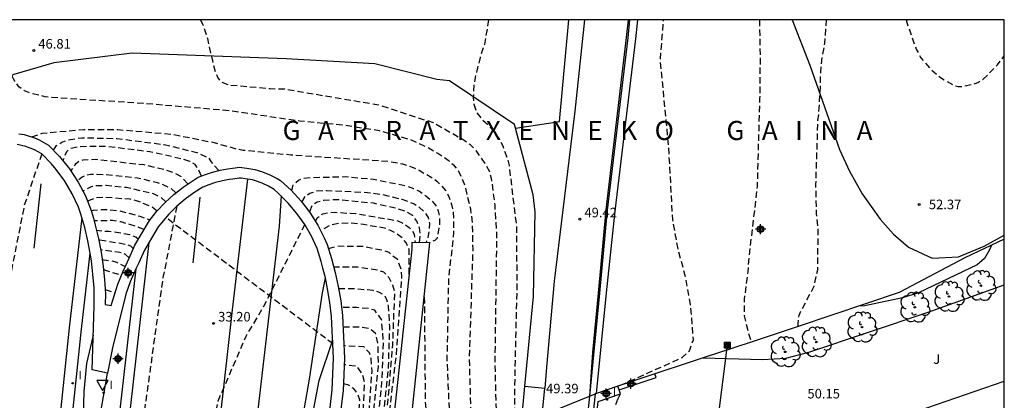
# Model space of a CAD drawing. Units: metres. Extents: x 584143 to 584495, y 4792039 to 4792290.
# Drawn here: x 584417 to 584494, y 4792260 to 4792290 of the extents above; entities that cross this region are included whole.
import ezdxf

# ---------------------------------------------------------------- set-up
doc = ezdxf.new("R2010")
doc.units = ezdxf.units.M
doc.header["$MEASUREMENT"] = 0
doc.linetypes.add('TRAZOS_NORMALES', pattern=[0.75, 0.5, -0.25])
for name, color, linetype in [('010106', 9, 'Continuous'), ('020104', 34, 'Continuous'), ('020194', 31, 'TRAZOS_NORMALES'), ('020195', 30, 'TRAZOS_NORMALES'), ('020204', 9, 'Continuous'), ('020306', 9, 'Continuous'), ('020308', 9, 'Continuous'), ('060102', 9, 'Continuous'), ('060106', 9, 'Continuous'), ('060110', 9, 'Continuous'), ('060113', 4, 'Continuous'), ('060129', 1, 'Continuous'), ('060130', 9, 'Continuous'), ('060134', 9, 'Continuous'), ('070101', 9, 'Continuous'), ('070105', 6, 'Continuous'), ('070106', 6, 'Continuous'), ('070111', 6, 'Continuous'), ('090216', 9, 'Continuous'), ('100106', 63, 'Continuous'), ('100121', 6, 'Continuous'), ('100202', 3, 'Continuous'), ('100302', 7, 'Continuous'), ('220104', 9, 'Continuous'), ('260101', 9, 'Continuous'), ('260205', 9, 'Continuous'), ('270204', 9, 'Continuous'), ('270304', 9, 'Continuous'), ('Centroides', 1, 'Continuous')]:
    doc.layers.add(name, color=color, linetype=linetype)
doc.styles.add('ARIAL', font='arial.ttf', dxfattribs={"height": 1})
doc.styles.add('ARIALI', font='ariali.ttf', dxfattribs={"height": 1})
doc.styles.add('ROMANS', font='romans__.ttf', dxfattribs={"height": 1})

# ---------------------------------------------------------------- blocks, each defined once
blk = doc.blocks.new('Centroide')
for points in [[(0.402, 0), (-0.402, 0)], [(0, -0.402), (0, 0.402)]]:
    blk.add_lwpolyline(points)
for radius in [0.256, 0.159]:
    blk.add_circle((0, 0), radius)
blk = doc.blocks.new('SETRA')
at = {"linetype": 'Continuous'}
blk.add_lwpolyline([(0.451, 0.26), (-0.45, 0.26), (-0.001, -0.52)], close=True, dxfattribs=at)
blk = doc.blocks.new('REIND')
blk.add_circle((0, 0), 0.055)
blk = doc.blocks.new('COTAPU')
blk.add_circle((0, 0), 0.075)
blk = doc.blocks.new('POSTEH')
for points in [[(-0.23, 0.23), (0.23, 0.23), (0.23, -0.23), (-0.23, -0.23), (-0.23, 0.23)], [(-0.145, 0.145), (0.145, 0.145), (0.145, -0.145), (-0.145, -0.145), (-0.145, 0.145)], [(-0.065, 0.065), (0.065, 0.065), (0.065, -0.065), (-0.065, -0.065), (-0.065, 0.065)]]:
    blk.add_lwpolyline(points)
blk = doc.blocks.new('ARBOL')
blk.add_circle((0, 0), 0.0587)
for centre, radius, start, end in [((-0.564, 0.381), 0.532, 92.28, 254.58), ((-0.28, 0.855), 0.3, 359.28777, 173.60777), ((0.097, 0.97), 0.21, 23.15651, 160.46651), ((0.438, 0.881), 0.24, 301.57804, 139.32804), ((-0.091, 0.321), 0.12, 119.14, 310.56), ((0.656, 0.288), 0.443, 319.85562, 114.76562), ((0.819, -0.249), 0.383, 235.52754, 62.02753), ((-0.556, -0.339), 0.555, 142.64, 266.54), ((-0.039, -0.384), 0.21, 189.64, 323.88), ((0.299, -0.624), 0.532, 224.67, 0.24), ((-0.301, -0.676), 0.45, 213.78, 295.32)]:
    blk.add_arc(centre, radius, start, end)

msp = doc.modelspace()

# ---------------------------------------------------------------- linework, layer by layer
at = {"layer": '010106', "flags": 128}
msp.add_lwpolyline([(584144.057, 4792040.248), (584494.047, 4792040.24), (584494.053, 4792290.233), (584144.062, 4792290.241)], close=True, dxfattribs=at)
at = {"layer": '020104', "elevation": 52, "flags": 128}
msp.add_lwpolyline([(584493.05, 4792272.54), (584492.9, 4792272.18), (584492.5, 4792271.5), (584491.91, 4792271), (584487.32, 4792268.78), (584486.05, 4792268.41), (584482.97, 4792267.74), (584482.7, 4792267.78)], dxfattribs=at)
at = {"layer": '020194', "flags": 128}
for points, elevation in [([(584452.855, 4792229.836), (584452.262, 4792229.976), (584452.102, 4792230.436), (584452.012, 4792233.406), (584452.493, 4792241.736), (584452.583, 4792248.185), (584452.373, 4792252.875), (584452.263, 4792255.195), (584452.023, 4792263.655), (584452.303, 4792272.185), (584452.263, 4792274.325), (584452.123, 4792275.355), (584451.643, 4792277.325), (584451.163, 4792278.364), (584450.833, 4792278.764), (584450.414, 4792279.134), (584449.534, 4792279.734), (584448.604, 4792280.264), (584447.524, 4792280.765), (584444.954, 4792281.515), (584442.004, 4792281.965), (584438.664, 4792282.275), (584433.144, 4792283.095), (584426.364, 4792283.665), (584421.974, 4792283.945), (584419.205, 4792284.125), (584418.675, 4792284.195), (584417.575, 4792284.455), (584417.055, 4792284.665), (584416.615, 4792284.975), (584416.295, 4792285.405), (584416.035, 4792285.895), (584415.865, 4792286.375), (584415.685, 4792287.405), (584415.625, 4792288.935), (584415.715, 4792289.465), (584415.845, 4792289.965), (584415.868, 4792290.235)], 46.64), ([(584430.878, 4792290.235), (584431.084, 4792289.785), (584431.434, 4792288.755), (584431.894, 4792286.635), (584432.054, 4792286.135), (584432.254, 4792285.665), (584432.444, 4792285.405), (584433.074, 4792285.125), (584436.344, 4792284.835), (584437.474, 4792284.805), (584444.954, 4792283.544), (584449.164, 4792282.164), (584451.614, 4792280.784), (584452.043, 4792280.454), (584452.443, 4792280.084), (584453.343, 4792278.764), (584453.583, 4792278.324), (584453.733, 4792277.784), (584454.003, 4792275.685), (584454.153, 4792273.385), (584454.013, 4792263.305), (584454.133, 4792258.585), (584454.313, 4792251.305), (584454.143, 4792243.875), (584453.683, 4792238.016), (584453.693, 4792237.476), (584453.763, 4792237.026), (584453.803, 4792236.956), (584454.327, 4792236.843)], 47.64), ([(584453.528, 4792290.234), (584453.194, 4792288.294), (584452.854, 4792287.274), (584452.464, 4792285.704), (584452.374, 4792285.164), (584452.324, 4792284.124), (584452.374, 4792283.614), (584452.554, 4792282.984), (584453.014, 4792282.394), (584453.443, 4792282.044), (584453.783, 4792281.654), (584454.403, 4792280.804), (584454.633, 4792280.344), (584455.003, 4792279.304), (584455.133, 4792278.804), (584455.713, 4792273.975), (584455.743, 4792269.075), (584455.653, 4792265.775), (584455.583, 4792262.625), (584455.533, 4792257.895), (584455.313, 4792251.625), (584455.113, 4792248.975), (584455.123, 4792248.655), (584455.183, 4792248.515), (584455.915, 4792248.445)], 48.64), ([(584474.809, 4792290.234), (584474.816, 4792289.67), (584474.862, 4792287.48), (584474.826, 4792284.032), (584474.718, 4792280.496), (584474.634, 4792277.132), (584473.964, 4792271.516), (584473.892, 4792270.44), (584473.61, 4792268.286), (584473.6, 4792267.27), (584473.61, 4792266.99), (584473.98, 4792265.51), (584474.17, 4792264.93)], 50.64), ([(584477.85, 4792266.14), (584477.85, 4792266.17), (584477.84, 4792266.38), (584477.92, 4792267.04), (584478, 4792267.22), (584478.83, 4792268.79), (584479.119, 4792269.326), (584479.392, 4792270.594), (584479.424, 4792273.894), (584479.298, 4792274.986), (584479.248, 4792277.31), (584479.41, 4792282.36), (584479.472, 4792282.768), (584479.606, 4792284.96), (584479.626, 4792286.132), (584479.742, 4792287.306), (584479.96, 4792288.412), (584480.072, 4792290.234)], 51.64), ([(584486.336, 4792290.233), (584486.414, 4792289.943), (584487.122, 4792287.931), (584487.486, 4792287.259), (584488.22, 4792286.409), (584489.028, 4792285.697), (584490.032, 4792285.115), (584490.228, 4792285.049), (584490.423, 4792285.005), (584490.679, 4792284.985), (584491.767, 4792285.229), (584491.973, 4792285.311), (584492.171, 4792285.419), (584492.365, 4792285.553), (584492.737, 4792285.891), (584493.505, 4792286.697), (584494.052, 4792287.391)], 52.64), ([(584417.624, 4792281.035), (584418.434, 4792281.325), (584421.704, 4792281.625), (584424.394, 4792281.615), (584428.704, 4792281.245), (584431.954, 4792280.595), (584433.714, 4792280.095), (584434.244, 4792280.005), (584437.984, 4792279.635), (584445.644, 4792279.125), (584446.754, 4792278.935), (584447.594, 4792278.635), (584448.064, 4792278.415), (584449.014, 4792277.885), (584449.454, 4792277.565), (584449.823, 4792277.215), (584450.213, 4792276.745), (584450.433, 4792276.285), (584450.613, 4792275.735), (584450.743, 4792275.175), (584450.773, 4792273.525), (584450.373, 4792269.865), (584450.243, 4792263.595), (584450.653, 4792254.425), (584450.993, 4792248.485), (584451.073, 4792242.286), (584450.873, 4792234.396), (584451.002, 4792231.776), (584450.902, 4792226.996), (584451.052, 4792224.926), (584451.694, 4792224.767)], 45.64), ([(584419.321, 4792280), (584419.564, 4792280.355), (584419.994, 4792280.635), (584420.474, 4792280.805), (584421.564, 4792280.975), (584424.314, 4792280.915), (584428.024, 4792280.435), (584430.604, 4792279.815), (584431.544, 4792279.375), (584431.694, 4792279.095), (584432.343, 4792278.396)], 45.14), ([(584418.414, 4792279.705), (584417.034, 4792275.685), (584415.704, 4792268.896), (584414.934, 4792263.156), (584414.004, 4792257.026), (584413.124, 4792250.756), (584412.634, 4792246.546), (584412.144, 4792242.106), (584411.734, 4792238.606), (584411.194, 4792232.907), (584410.974, 4792229.417), (584410.573, 4792224.267), (584410.183, 4792217.867), (584409.833, 4792212.107), (584409.503, 4792206.967), (584408.673, 4792194.308), (584408.283, 4792189.958), (584407.523, 4792183.848), (584406.812, 4792173.698), (584406.542, 4792168.179), (584406.092, 4792160.509), (584405.902, 4792157.209), (584405.702, 4792155.929), (584405.692, 4792141.419), (584405.932, 4792134.54), (584406.361, 4792127.15), (584406.681, 4792120.94), (584406.961, 4792115.68), (584407.131, 4792103.42), (584407.091, 4792101.31)], 34.14), ([(584429.881, 4792277.349), (584429.404, 4792277.895), (584428.624, 4792278.275), (584428.124, 4792278.435), (584426.444, 4792278.835), (584422.604, 4792279.255), (584421.634, 4792279.205), (584421.314, 4792279.105), (584421.024, 4792278.865), (584420.696, 4792278.387)], 44.14), ([(584428.933, 4792276.636), (584428.554, 4792276.995), (584428.064, 4792277.225), (584427.504, 4792277.435), (584425.934, 4792277.805), (584423.304, 4792278.065), (584422.254, 4792278.085), (584421.864, 4792278.015), (584421.594, 4792277.865), (584421.211, 4792277.583)], 43.64), ([(584428.146, 4792275.934), (584427.754, 4792276.305), (584427.194, 4792276.565), (584425.074, 4792277.055), (584423.474, 4792277.215), (584422.614, 4792277.195), (584422.294, 4792277.115), (584421.647, 4792276.787)], 43.14), ([(584438.846, 4792275.919), (584439.134, 4792276.385), (584439.484, 4792276.615), (584440.034, 4792276.795), (584440.824, 4792276.835), (584444.014, 4792276.675), (584445.114, 4792276.535), (584446.714, 4792276.145), (584447.684, 4792275.785), (584448.103, 4792275.505), (584448.463, 4792275.145), (584448.773, 4792274.715), (584448.873, 4792274.245), (584448.863, 4792273.725), (584448.753, 4792273.145), (584448.605, 4792272.729)], 44.14), ([(584427.473, 4792275.216), (584426.984, 4792275.585), (584425.854, 4792276.015), (584425.364, 4792276.135), (584423.254, 4792276.295), (584422.684, 4792276.245), (584422.011, 4792275.994)], 42.64), ([(584448.084, 4792272.736), (584448.153, 4792273.375), (584448.083, 4792273.905), (584447.883, 4792274.425), (584447.573, 4792274.855), (584447.104, 4792275.145), (584446.084, 4792275.475), (584444.474, 4792275.825), (584441.854, 4792276.095), (584441.354, 4792276.105), (584440.584, 4792276.045), (584440.054, 4792275.925), (584439.644, 4792275.635), (584439.444, 4792275.136)], 43.64), ([(584429.01, 4792275.601), (584428.154, 4792271.075), (584427.924, 4792269.985), (584426.584, 4792260.316), (584425.364, 4792252.196), (584424.694, 4792246.996), (584424.273, 4792244.116), (584423.933, 4792240.396), (584423.463, 4792235.256), (584423.353, 4792234.206), (584423.073, 4792232.616), (584422.853, 4792230.466), (584422.703, 4792229.946), (584422.503, 4792229.416), (584422.163, 4792229.017), (584421.713, 4792228.737), (584421.253, 4792228.517), (584420.693, 4792228.367), (584420.153, 4792228.297), (584418.533, 4792228.297), (584418.023, 4792228.257), (584417.513, 4792228.097), (584417.153, 4792227.797), (584416.823, 4792227.317), (584416.603, 4792226.837), (584415.923, 4792224.787), (584415.533, 4792223.157), (584415.213, 4792217.587), (584414.723, 4792211.167), (584414.463, 4792205.147), (584413.863, 4792194.718), (584413.462, 4792183.078), (584413.282, 4792175.928), (584413.202, 4792170.678), (584413.252, 4792165.019), (584413.122, 4792157.959), (584412.872, 4792152.939), (584412.512, 4792147.709), (584412.412, 4792142.399), (584412.561, 4792131.999), (584412.791, 4792127.51), (584413.071, 4792123.02), (584413.061, 4792112.57), (584413.321, 4792105.67), (584413.431, 4792091.761), (584413.4, 4792089.731), (584413.94, 4792081.351), (584414.38, 4792075.151), (584414.8, 4792071.551), (584415.78, 4792064.251), (584416.21, 4792060.041), (584416.75, 4792056.112), (584417.829, 4792047.882), (584418.767, 4792040.242)], 33.64), ([(584439.925, 4792274.397), (584440.054, 4792274.695), (584440.484, 4792274.995), (584440.914, 4792275.095), (584441.464, 4792275.115), (584443.084, 4792275.015), (584446.394, 4792274.455), (584446.864, 4792274.215), (584447.283, 4792273.915), (584447.483, 4792273.725), (584447.663, 4792273.395), (584447.744, 4792272.741)], 43.14), ([(584439.074, 4792274.155), (584435.844, 4792267.725), (584434.444, 4792265.375), (584432.254, 4792260.285), (584431.284, 4792256.016), (584430.854, 4792253.546), (584430.063, 4792247.586), (584429.593, 4792243.906), (584428.733, 4792232.646), (584428.183, 4792224.157), (584427.713, 4792218.157), (584426.823, 4792210.447), (584426.313, 4792206.527), (584425.973, 4792204.927), (584425.833, 4792204.447), (584425.253, 4792200.957), (584424.742, 4792196.977), (584424.662, 4792195.937), (584424.512, 4792195.457), (584424.092, 4792191.718), (584423.812, 4792189.478), (584423.572, 4792183.188), (584423.222, 4792179.048), (584422.932, 4792172.678), (584422.782, 4792165.478), (584422.862, 4792155.049), (584422.891, 4792148.669), (584422.561, 4792143.539), (584422.301, 4792137.549), (584422.421, 4792132.519), (584421.911, 4792127.829), (584421.621, 4792126.529), (584420.831, 4792124.48), (584420.631, 4792123.8), (584420.091, 4792123.05), (584419.681, 4792121.98), (584419.261, 4792117.19), (584418.911, 4792112.5), (584418.891, 4792109.84), (584418.761, 4792107.15), (584418.98, 4792096.72), (584419.31, 4792092.2), (584419.84, 4792086.481), (584420.33, 4792081.001), (584420.65, 4792073.641), (584421.3, 4792067.181), (584421.72, 4792062.631), (584422.569, 4792054.451), (584423.309, 4792050.122), (584424.179, 4792044.042), (584424.606, 4792040.242)], 33.14), ([(584426.434, 4792273.755), (584425.894, 4792273.985), (584424.654, 4792274.355), (584423.974, 4792274.465), (584422.536, 4792274.445)], 41.64), ([(584441.298, 4792264.776), (584428.154, 4792274.701)], 42.64), ([(584447.273, 4792270.267), (584447.283, 4792272.185), (584447.083, 4792272.685), (584446.753, 4792273.095), (584446.314, 4792273.435), (584445.824, 4792273.695), (584445.344, 4792273.875), (584443.694, 4792274.155), (584442.694, 4792274.255), (584441.724, 4792274.235), (584441.154, 4792274.125), (584440.321, 4792273.694)], 42.64), ([(584426.007, 4792272.993), (584425.794, 4792273.155), (584425.314, 4792273.355), (584423.684, 4792273.615), (584423.314, 4792273.615), (584422.711, 4792273.696)], 41.14), ([(584425.604, 4792272.275), (584425.414, 4792272.465), (584425.114, 4792272.575), (584422.891, 4792272.934)], 40.64), ([(584425.274, 4792271.546), (584424.994, 4792271.815), (584424.534, 4792271.965), (584423.034, 4792272.165)], 40.14), ([(584440.937, 4792272.286), (584441.654, 4792272.475), (584443.614, 4792272.455), (584445.184, 4792272.155), (584445.673, 4792271.975), (584446.333, 4792271.455), (584446.633, 4792270.615), (584446.683, 4792270.045), (584446.253, 4792263.935), (584445.003, 4792253.455), (584443.803, 4792242.976), (584443.873, 4792242.586), (584443.973, 4792241.556), (584443.983, 4792241.026), (584443.823, 4792238.436), (584443.843, 4792237.936), (584443.903, 4792237.406), (584444.043, 4792236.926), (584444.233, 4792235.866), (584444.333, 4792231.606), (584444.673, 4792226.866), (584444.882, 4792224.746), (584445.332, 4792221.006), (584445.752, 4792215.456), (584445.992, 4792211.516), (584446.112, 4792205.917), (584446.292, 4792205.447), (584447.084, 4792205.245)], 41.64), ([(584423.254, 4792270.625), (584424.671, 4792270.173)], 39.14), ([(584445.733, 4792198.855), (584444.792, 4792199.057), (584444.732, 4792199.507), (584444.802, 4792201.267), (584444.642, 4792205.547), (584444.152, 4792213.816), (584444.042, 4792214.356), (584443.882, 4792214.856), (584443.732, 4792216.376), (584443.152, 4792221.536), (584442.973, 4792223.076), (584442.863, 4792223.646), (584442.713, 4792224.196), (584442.623, 4792224.756), (584442.363, 4792225.796), (584442.273, 4792228.406), (584442.493, 4792232.016), (584442.733, 4792235.216), (584442.773, 4792235.936), (584443.363, 4792240.386), (584443.533, 4792242.476), (584443.523, 4792243.006), (584444.723, 4792252.585), (584445.393, 4792258.025), (584445.633, 4792260.415), (584445.993, 4792264.735), (584446.153, 4792268.885), (584445.993, 4792269.395), (584445.713, 4792269.975), (584445.303, 4792270.415), (584444.803, 4792270.575), (584443.234, 4792270.795), (584441.371, 4792270.805)], 40.64), ([(584423.378, 4792269.057), (584424.168, 4792268.794)], 38.14), ([(584446.125, 4792189.465), (584446.132, 4792188.757), (584446.212, 4792188.227), (584446.692, 4792186.737), (584446.812, 4792186.247), (584446.862, 4792185.357), (584446.532, 4792184.967), (584446.132, 4792184.957), (584445.732, 4792185.027), (584443.642, 4792185.927), (584443.272, 4792186.197), (584443.012, 4792186.627), (584442.862, 4792187.137), (584442.442, 4792189.767), (584442.362, 4792190.807), (584442.232, 4792194.697), (584441.682, 4792202.407), (584441.352, 4792204.527), (584441.212, 4792205.007), (584440.622, 4792206.487), (584440.492, 4792207.007), (584440.452, 4792207.527), (584440.612, 4792212.347), (584440.822, 4792217.696), (584440.812, 4792218.236), (584440.852, 4792218.666), (584440.903, 4792221.546), (584441.353, 4792228.406), (584441.713, 4792232.496), (584442.013, 4792235.286), (584442.393, 4792238.746), (584443.183, 4792246.316), (584444.063, 4792252.475), (584444.733, 4792257.505), (584445.143, 4792261.765), (584445.263, 4792264.955), (584445.113, 4792266.695), (584444.573, 4792267.425), (584444.073, 4792267.555), (584443.133, 4792267.635), (584441.966, 4792267.635)], 38.64), ([(584442.097, 4792266.135), (584443.413, 4792266.135), (584444.213, 4792266.005), (584444.603, 4792265.655), (584444.803, 4792264.795), (584444.853, 4792263.035), (584443.973, 4792255.025), (584442.913, 4792247.166), (584442.623, 4792245.036), (584441.933, 4792238.196), (584441.423, 4792233.516), (584440.913, 4792225.916), (584440.493, 4792219.486), (584440.062, 4792211.077), (584439.702, 4792205.407), (584439.502, 4792199.057), (584439.522, 4792198.527), (584440.072, 4792196.137), (584440.382, 4792194.537), (584441.242, 4792188.087), (584441.342, 4792187.547), (584441.662, 4792186.527), (584441.922, 4792186.077), (584442.262, 4792185.677), (584444.042, 4792184.567), (584444.432, 4792184.227), (584444.782, 4792183.867), (584445.362, 4792183.017), (584445.752, 4792182.697), (584446.222, 4792182.467), (584446.742, 4792182.367), (584447.282, 4792182.347), (584447.812, 4792182.387), (584448.341, 4792182.527), (584448.851, 4792182.757), (584450.251, 4792183.567), (584452.339, 4792184.261), (584453.261, 4792184.514), (584454.902, 4792185.153), (584455.672, 4792185.589), (584456.002, 4792185.889), (584456.132, 4792186.055), (584456.2, 4792186.253), (584456.168, 4792186.475), (584456.072, 4792186.657), (584455.6, 4792187.059), (584452.469, 4792188.851), (584451.565, 4792189.479), (584451.209, 4792189.665), (584450.999, 4792189.739), (584450.847, 4792189.893), (584450.969, 4792190.053), (584451.157, 4792190.143), (584451.325, 4792190.257), (584453.089, 4792191.707), (584453.995, 4792192.321), (584454.783, 4792192.711), (584455.345, 4792193.077), (584455.507, 4792193.229), (584456.275, 4792194.255), (584458.38, 4792195.725), (584458.55, 4792195.867), (584458.714, 4792196.045), (584459.482, 4792197.407), (584459.576, 4792197.639), (584459.649, 4792198.087), (584459.931, 4792199.141), (584460.425, 4792200.073), (584460.567, 4792200.247), (584460.897, 4792200.556), (584461.295, 4792200.832), (584463.116, 4792201.83), (584464.908, 4792202.792), (584466.918, 4792203.768), (584468.976, 4792204.678), (584472.312, 4792205.758), (584474.69, 4792206.622), (584474.892, 4792206.736), (584475.508, 4792207.368), (584475.634, 4792207.53), (584475.738, 4792208.612), (584475.738, 4792208.824), (584475.888, 4792209.674), (584475.95, 4792209.88), (584476.062, 4792210.064), (584476.21, 4792210.202), (584477.268, 4792210.52), (584480.62, 4792211.204), (584482.91, 4792211.698), (584485.134, 4792212.264), (584487.34, 4792212.848), (584490.602, 4792213.951), (584493.59, 4792215.08), (584494.05, 4792215.26), (584494.051, 4792215.26)], 37.64), ([(584494.051, 4792213.241), (584490.548, 4792212.049), (584488.434, 4792211.439), (584485.364, 4792210.737), (584482.89, 4792210.175), (584481.746, 4792209.879), (584480.006, 4792209.683), (584478.954, 4792209.373), (584478.552, 4792209.209), (584478.432, 4792209.029), (584478.38, 4792208.823), (584478.352, 4792208.597), (584478.308, 4792207.507), (584478.268, 4792207.301), (584478.192, 4792207.089), (584477.994, 4792206.695), (584477.868, 4792206.539), (584477.702, 4792206.407), (584477.516, 4792206.291), (584477.31, 4792206.197), (584476.162, 4792205.791), (584474.004, 4792205.391), (584470.742, 4792204.281), (584467.756, 4792202.917), (584467.588, 4792202.807), (584466.778, 4792202.161), (584463.896, 4792200.439), (584462.98, 4792199.701), (584462.192, 4792198.818), (584460.592, 4792197.246), (584459.094, 4792195.646), (584457.936, 4792194.606), (584457.446, 4792193.934), (584457.468, 4792193.732), (584457.574, 4792193.336), (584457.728, 4792193.192), (584457.89, 4792193.072), (584458.098, 4792192.962), (584459.294, 4792192.414), (584461.152, 4792191.348), (584461.68, 4792190.972), (584461.814, 4792190.806), (584461.904, 4792190.598), (584461.948, 4792190.378), (584461.962, 4792190.17), (584461.924, 4792189.952), (584461.834, 4792189.768), (584461.68, 4792189.592), (584461.502, 4792189.456), (584460.878, 4792188.9), (584460.236, 4792187.844), (584459.706, 4792187.122), (584459.476, 4792186.74), (584457.876, 4792185.152), (584456.976, 4792184.376), (584456.06, 4792183.702), (584455.496, 4792183.352), (584454.184, 4792182.752), (584451.081, 4792181.877), (584449.011, 4792181.497), (584447.481, 4792180.947), (584446.991, 4792180.837), (584446.452, 4792180.767), (584445.912, 4792180.797), (584445.412, 4792180.927), (584444.942, 4792181.157), (584444.582, 4792181.527), (584444.102, 4792182.447), (584443.532, 4792183.347), (584443.142, 4792183.677), (584441.852, 4792184.517), (584441.382, 4792184.767), (584440.962, 4792185.097), (584439.932, 4792186.307), (584439.422, 4792187.197), (584439.062, 4792187.557), (584438.702, 4792187.827), (584438.522, 4792188.127), (584438.482, 4792188.637), (584438.512, 4792189.677), (584438.742, 4792192.297), (584438.732, 4792196.227), (584438.992, 4792199.247), (584439.292, 4792203.997), (584439.612, 4792209.247), (584439.942, 4792215.637), (584440.173, 4792219.576), (584440.753, 4792228.016), (584441.283, 4792236.096), (584442.353, 4792245.896), (584442.693, 4792248.546), (584444.033, 4792258.215), (584444.363, 4792262.615), (584444.303, 4792263.605), (584444.153, 4792264.085), (584443.723, 4792264.555), (584442.162, 4792264.635)], 36.64), ([(584494.051, 4792211.314), (584492.33, 4792210.837), (584491.23, 4792210.603), (584489.036, 4792210.375), (584486.664, 4792209.971), (584485.556, 4792209.541), (584484.976, 4792209.213), (584484.826, 4792209.055), (584484.156, 4792208.171), (584483.838, 4792207.875), (584483.672, 4792207.759), (584483.49, 4792207.661), (584483.284, 4792207.609), (584483.062, 4792207.603), (584482.244, 4792207.513), (584482.226, 4792207.311), (584482.03, 4792206.207), (584481.93, 4792205.995), (584481.818, 4792205.823), (584481.668, 4792205.665), (584481.148, 4792205.223), (584480.94, 4792205.135), (584480.71, 4792205.081), (584478.33, 4792204.683), (584477.69, 4792204.581), (584476.548, 4792204.495), (584474.308, 4792204.071), (584473.268, 4792203.765), (584471.216, 4792202.759), (584469.128, 4792201.497), (584466.25, 4792199.781), (584465.036, 4792198.773), (584463.288, 4792197.35), (584462.994, 4792197.058), (584462.83, 4792196.94), (584462.586, 4792196.624), (584462.726, 4792196.472), (584464.026, 4792196.154), (584465.052, 4792195.76), (584465.984, 4792195.17), (584466.968, 4792194.64), (584467.506, 4792194.252), (584467.554, 4792194.048), (584467.554, 4792193.842), (584467.456, 4792193.65), (584465.902, 4792192.144), (584464.298, 4792190.134), (584462.166, 4792187.74), (584460.93, 4792185.878), (584459.578, 4792184.172), (584458.8, 4792183.436), (584456.934, 4792182.206), (584453.856, 4792180.776), (584453.238, 4792180.532), (584452.109, 4792180.196), (584447.091, 4792179.387), (584446.011, 4792179.397), (584445.512, 4792179.457), (584444.462, 4792179.707), (584444.032, 4792179.937), (584443.712, 4792180.337), (584442.672, 4792182.197), (584442.392, 4792182.557), (584441.922, 4792182.827), (584441.442, 4792183.027), (584440.462, 4792183.347), (584440.002, 4792183.557), (584439.552, 4792183.837), (584439.132, 4792184.157), (584438.762, 4792184.497), (584438.442, 4792184.927), (584438.162, 4792185.407), (584438.022, 4792185.887), (584438.102, 4792190.077), (584438.392, 4792194.307), (584438.332, 4792194.907), (584438.552, 4792198.657), (584439.012, 4792205.307), (584439.622, 4792215.867), (584440.003, 4792221.336), (584440.223, 4792226.656), (584440.363, 4792229.246), (584440.993, 4792236.876), (584441.163, 4792238.466), (584442.183, 4792246.996), (584442.893, 4792252.555), (584443.613, 4792257.925), (584443.773, 4792261.755), (584443.583, 4792262.455), (584443.203, 4792263.015), (584442.181, 4792263.144)], 35.64)]:
    msp.add_lwpolyline(points, dxfattribs=dict(at, elevation=elevation))
at = {"layer": '020195', "flags": 128}
for points, elevation in [([(584463.89, 4792261.53), (584468.74, 4792263.71), (584469.31, 4792264.24), (584469.62, 4792265.11), (584469.55, 4792266.1), (584469.397, 4792267.885), (584468.994, 4792270.061), (584468.387, 4792272.344), (584467.996, 4792274.547), (584467.68, 4792280.28), (584467.023, 4792287.064), (584467.274, 4792290.234)], 49.64), ([(584430.963, 4792277.967), (584430.764, 4792278.425), (584430.454, 4792278.865), (584430.054, 4792279.105), (584429.514, 4792279.285), (584426.904, 4792279.865), (584423.524, 4792280.285), (584421.284, 4792280.265), (584420.544, 4792280.075), (584420.344, 4792279.855), (584420.073, 4792279.191)], 44.64), ([(584438.063, 4792276.792), (584438.174, 4792277.275), (584438.574, 4792277.635), (584439.004, 4792277.785), (584439.524, 4792277.855), (584442.264, 4792277.915), (584444.474, 4792277.725), (584447.104, 4792277.185), (584447.634, 4792276.985), (584448.084, 4792276.765), (584448.604, 4792276.405), (584449.023, 4792276.055), (584449.353, 4792275.675), (584449.573, 4792275.215), (584449.673, 4792274.725), (584449.673, 4792274.195), (584449.483, 4792273.095), (584449.303, 4792272.915), (584448.893, 4792272.725)], 44.64), ([(584422.301, 4792275.224), (584422.484, 4792275.275), (584423.024, 4792275.325), (584423.544, 4792275.335), (584424.614, 4792275.215), (584426.124, 4792274.805), (584426.899, 4792274.517)], 42.14), ([(584423.159, 4792271.405), (584423.884, 4792271.315), (584424.304, 4792271.195), (584424.954, 4792270.856)], 39.64), ([(584441.738, 4792269.145), (584442.864, 4792269.135), (584444.423, 4792269.005), (584444.933, 4792268.855), (584445.353, 4792268.575), (584445.513, 4792268.265), (584445.633, 4792267.735), (584445.733, 4792266.185), (584445.633, 4792263.005), (584445.263, 4792259.205), (584444.763, 4792254.715), (584443.643, 4792246.746), (584442.543, 4792236.586), (584442.183, 4792233.406), (584441.873, 4792230.736), (584441.293, 4792224.306), (584441.212, 4792219.696), (584441.252, 4792218.666), (584441.332, 4792218.146), (584441.712, 4792217.176), (584441.862, 4792216.686), (584442.242, 4792215.076), (584442.462, 4792214.007), (584443.112, 4792206.477), (584443.142, 4792205.347), (584443.342, 4792202.657), (584443.472, 4792199.327), (584443.552, 4792193.897), (584443.662, 4792193.127), (584444.51, 4792193.073)], 39.64), ([(584448.473, 4792268.458), (584448.543, 4792260.245), (584449.053, 4792253.665), (584449.443, 4792247.955), (584449.653, 4792242.836), (584449.772, 4792230.566), (584449.792, 4792223.246), (584449.912, 4792221.136), (584450.022, 4792220.746), (584450.694, 4792220.579)], 44.64), ([(584442.118, 4792261.676), (584442.443, 4792261.605), (584442.873, 4792261.305), (584443.193, 4792260.905), (584443.383, 4792260.415), (584443.193, 4792257.645), (584442.533, 4792252.345), (584441.823, 4792246.816), (584440.943, 4792239.996), (584440.713, 4792237.656), (584440.083, 4792231.866), (584439.923, 4792227.926), (584439.823, 4792226.886), (584439.713, 4792221.896), (584439.452, 4792217.726), (584439.102, 4792211.827), (584438.682, 4792205.357), (584437.982, 4792194.817), (584437.642, 4792187.767), (584437.592, 4792183.597), (584437.662, 4792183.167), (584437.842, 4792182.787), (584438.112, 4792182.607), (584438.572, 4792182.507), (584440.142, 4792182.307), (584440.632, 4792182.197), (584441.122, 4792181.987), (584441.572, 4792181.747), (584441.692, 4792181.487), (584441.902, 4792179.957), (584442.052, 4792179.467), (584442.332, 4792179.157), (584442.692, 4792179.007), (584443.712, 4792178.727), (584447.461, 4792178.477), (584450.685, 4792178.503)], 34.64)]:
    msp.add_lwpolyline(points, dxfattribs=dict(at, elevation=elevation))
at = {"layer": '060102', "flags": 128}
for points in [[(584425.791, 4792270.668), (584424.044, 4792255.236), (584420.484, 4792255.476), (584420.544, 4792255.936), (584420.544, 4792256.456), (584421.534, 4792265.945), (584422.212, 4792271.904)], [(584434.063, 4792172.673), (584434.112, 4792178.738), (584434.062, 4792196.677), (584434.482, 4792210.737), (584435.103, 4792226.486), (584436.323, 4792240.736), (584437.473, 4792250.746), (584439.443, 4792262.025), (584440.464, 4792268.785), (584440.694, 4792269.967)]]:
    msp.add_lwpolyline(points, dxfattribs=at)
at = {"layer": '060106', "flags": 128}
for points in [[(584494.052, 4792273.019), (584490.95, 4792271.54), (584485.8, 4792268.83), (584477.85, 4792266.14), (584474.17, 4792264.93), (584470.374, 4792263.68)], [(584470.374, 4792263.68), (584469.28, 4792263.32), (584466.59, 4792262.44)], [(584463.52, 4792260.01), (584463.69, 4792260.43), (584463.88, 4792260.85)]]:
    msp.add_lwpolyline(points, dxfattribs=at)
at = {"layer": '060110', "flags": 128}
msp.add_lwpolyline([(584457.74, 4792259.193), (584457.94, 4792261.3)], dxfattribs=at)
at = {"layer": '060113', "flags": 128}
for points in [[(584464.6, 4792290.234), (584464.453, 4792288.824), (584462.843, 4792275.284), (584462.25, 4792268.77), (584461.46, 4792260.68)], [(584462.01, 4792260.891), (584462.792, 4792268.791), (584462.793, 4792268.805), (584463.483, 4792275.214), (584465.093, 4792288.744), (584465.248, 4792290.234)], [(584461.46, 4792260.68), (584461.09, 4792257.25), (584459.82, 4792245.27), (584459.45, 4792240.51), (584460.43, 4792227.23), (584460.4, 4792223.8), (584460.39, 4792223.71), (584460.38, 4792223.62), (584460.36, 4792223.54), (584460.35, 4792223.45), (584460.33, 4792223.36), (584460.31, 4792223.28), (584460.28, 4792223.19), (584460.26, 4792223.11), (584460.23, 4792223.03), (584460.2, 4792222.95), (584460.171, 4792222.864)]]:
    msp.add_lwpolyline(points, dxfattribs=at)
at = {"layer": '060129', "flags": 128}
for points in [[(584416.605, 4792281.285), (584417.024, 4792281.215), (584417.824, 4792280.965), (584418.214, 4792280.805), (584418.944, 4792280.385), (584419.814, 4792279.495), (584420.594, 4792278.535), (584421.264, 4792277.495), (584421.834, 4792276.405), (584422.294, 4792275.245), (584422.484, 4792274.665), (584422.614, 4792274.115), (584422.864, 4792273.065), (584423.064, 4792271.985), (584423.224, 4792270.895), (584423.334, 4792269.805), (584423.404, 4792268.715), (584423.394, 4792267.865), (584423.864, 4792267.785), (584424.394, 4792269.465), (584424.804, 4792270.495), (584425.264, 4792271.525), (584425.734, 4792272.535), (584426.294, 4792273.515), (584426.864, 4792274.475), (584427.454, 4792275.195), (584428.094, 4792275.885), (584428.784, 4792276.515), (584429.524, 4792277.095), (584430.294, 4792277.615), (584430.704, 4792277.865), (584431.264, 4792278.075), (584431.834, 4792278.265), (584432.424, 4792278.415), (584433.014, 4792278.535), (584433.614, 4792278.615), (584433.914, 4792278.655), (584434.534, 4792278.595), (584435.154, 4792278.485), (584435.764, 4792278.305), (584436.344, 4792278.065), (584436.904, 4792277.775), (584437.174, 4792277.615), (584438.014, 4792276.845), (584438.784, 4792275.995), (584439.474, 4792275.095), (584440.094, 4792274.115), (584440.614, 4792273.115), (584440.844, 4792272.595), (584441.184, 4792271.495), (584441.474, 4792270.395), (584441.714, 4792269.285), (584441.904, 4792268.155), (584442.033, 4792267.015), (584442.203, 4792263.665), (584442.093, 4792261.105), (584441.863, 4792259.245)], [(584422.212, 4792271.904), (584422.024, 4792272.885), (584421.794, 4792273.915), (584421.484, 4792274.975), (584421.294, 4792275.515), (584420.804, 4792276.555), (584420.224, 4792277.555), (584419.544, 4792278.485), (584419.174, 4792278.935), (584418.414, 4792279.705), (584417.844, 4792280.035), (584417.164, 4792280.285), (584416.484, 4792280.435)], [(584440.694, 4792269.967), (584440.484, 4792270.735), (584440.364, 4792271.265), (584440.044, 4792272.285), (584439.604, 4792273.235), (584439.074, 4792274.155), (584438.464, 4792275.035), (584437.774, 4792275.845), (584437.024, 4792276.605), (584436.664, 4792276.915), (584436.224, 4792277.165), (584435.724, 4792277.405), (584435.214, 4792277.575), (584434.964, 4792277.655), (584434.404, 4792277.745), (584434.114, 4792277.785), (584433.934, 4792277.785), (584433.424, 4792277.725), (584433.144, 4792277.695), (584432.604, 4792277.575), (584432.064, 4792277.445), (584431.544, 4792277.265), (584431.074, 4792277.095), (584430.364, 4792276.655), (584429.674, 4792276.145), (584428.984, 4792275.575), (584428.394, 4792274.965), (584427.814, 4792274.285), (584427.564, 4792273.985), (584427.024, 4792273.095), (584426.484, 4792272.135), (584426.024, 4792271.155), (584425.791, 4792270.668)], [(584425.791, 4792270.668), (584425.364, 4792269.665), (584425.024, 4792268.685), (584423.974, 4792264.475), (584423.584, 4792262.496), (584422.364, 4792262.736), (584422.534, 4792267.745), (584422.524, 4792269.195), (584422.434, 4792270.265), (584422.304, 4792271.315), (584422.212, 4792271.904)], [(584441.013, 4792259.345), (584441.233, 4792261.175), (584441.343, 4792263.655), (584441.184, 4792266.925), (584441.054, 4792268.035), (584440.864, 4792269.115), (584440.694, 4792269.967)]]:
    msp.add_lwpolyline(points, dxfattribs=at)
at = {"layer": '060130', "flags": 128}
msp.add_lwpolyline([(584479.75, 4792254.02), (584478.86, 4792256.63), (584494.052, 4792261.864)], dxfattribs=at)
at = {"layer": '060134', "flags": 128}
for points in [[(584461.068, 4792290.234), (584460.303, 4792283.064), (584458.683, 4792269.715), (584458.08, 4792262.96), (584457.94, 4792261.3)], [(584464.487, 4792290.234), (584464.343, 4792288.854), (584462.733, 4792275.314), (584462.14, 4792268.77), (584461.68, 4792264.11), (584461.46, 4792260.68)]]:
    msp.add_lwpolyline(points, dxfattribs=at)
at = {"layer": '070101', "flags": 128}
for points in [[(584455.643, 4792281.724), (584459.083, 4792282.244), (584459.83, 4792290.234)], [(584455.646, 4792281.725), (584455.563, 4792282.024), (584450.464, 4792285.444), (584449.444, 4792285.534), (584444.574, 4792286.774), (584437.614, 4792287.165), (584425.514, 4792287.605), (584419.355, 4792286.845), (584416.205, 4792285.925), (584413.445, 4792284.685), (584411.365, 4792283.225), (584408.685, 4792281.025), (584405.455, 4792277.725), (584403.225, 4792273.056), (584402.075, 4792262.496), (584400.194, 4792250.056), (584399.194, 4792243.537), (584398.424, 4792240.197), (584396.984, 4792236.747), (584396.742, 4792236.627)], [(584456.363, 4792261.455), (584457.053, 4792268.495), (584457.183, 4792275.164), (584457.033, 4792276.494), (584455.646, 4792281.725)], [(584437.235, 4792276.405), (584437.074, 4792274.015), (584434.573, 4792252.606), (584433.533, 4792239.226), (584433.233, 4792233.766), (584433.153, 4792230.886), (584433.063, 4792228.206), (584433.083, 4792226.616), (584433.143, 4792225.356), (584433.163, 4792224.036), (584433.173, 4792220.477), (584433.062, 4792208.827), (584433.262, 4792198.437), (584433.702, 4792187.917), (584434.482, 4792175.158)], [(584422.444, 4792265.455), (584421.934, 4792263.246), (584421.704, 4792261.056), (584421.584, 4792256.176), (584421.904, 4792253.236), (584422.824, 4792258.056), (584423.584, 4792262.496)], [(584434.712, 4792177.908), (584434.732, 4792178.728), (584434.662, 4792196.667), (584435.072, 4792210.707), (584435.693, 4792226.446), (584436.913, 4792240.676), (584438.063, 4792250.656), (584440.213, 4792261.905), (584441.283, 4792265.105)], [(584445.442, 4792201.917), (584446.772, 4792207.367), (584449.222, 4792217.536), (584451.582, 4792227.066), (584453.702, 4792236.416), (584454.613, 4792242.155), (584455.193, 4792248.615), (584456.362, 4792261.45)], [(584456.362, 4792261.45), (584457.94, 4792261.3)]]:
    msp.add_lwpolyline(points, dxfattribs=at)
at = {"layer": '070105', "flags": 128}
for points in [[(584466.59, 4792262.44), (584463.681, 4792261.456)], [(584463.775, 4792261.172), (584466.68, 4792262.15), (584466.59, 4792262.44)], [(584461.649, 4792257.195), (584461.8, 4792257.18), (584462.13, 4792260.26), (584463.88, 4792260.85), (584463.775, 4792261.172)], [(584463.681, 4792261.456), (584462.01, 4792260.891)], [(584463.775, 4792261.172), (584463.681, 4792261.456)], [(584461.89, 4792260.85), (584461.5, 4792257.21)], [(584462.01, 4792260.891), (584461.89, 4792260.85)]]:
    msp.add_lwpolyline(points, dxfattribs=at)
at = {"layer": '070106', "flags": 128}
for points in [[(584457.78, 4792259.19), (584461.46, 4792260.68)], [(584461.46, 4792260.68), (584461.89, 4792260.85)]]:
    msp.add_lwpolyline(points, dxfattribs=at)
at = {"layer": '070111', "flags": 128}
msp.add_lwpolyline([(584446.173, 4792246.785), (584447.483, 4792259.175), (584448.893, 4792272.725), (584447.483, 4792272.745), (584447.483, 4792272.215), (584446.093, 4792259.325), (584444.773, 4792246.946), (584446.173, 4792246.785)], dxfattribs=at)
at = {"layer": '100106', "flags": 128}
msp.add_lwpolyline([(584477.37, 4792290.234), (584478.78, 4792286.665), (584481.112, 4792280.06), (584481.895, 4792278.351), (584482.886, 4792276.572), (584484.301, 4792274.569), (584485.341, 4792273.402), (584486.534, 4792272.381), (584488.393, 4792271.518), (584490.441, 4792271.63), (584492.468, 4792272.457), (584494.052, 4792273.322)], dxfattribs=at)
at = {"layer": '100121', "flags": 128}
msp.add_lwpolyline([(584470.374, 4792263.68), (584475.04, 4792263.55), (584476.88, 4792263.66), (584478.69, 4792264.13), (584488.07, 4792267.27), (584494.05, 4792269.42), (584494.052, 4792269.421)], dxfattribs=at)
at = {"layer": '220104', "flags": 128}
for points in [[(584466.5, 4792218.83), (584472.24, 4792264.3)], [(584472.24, 4792264.3), (584472.29, 4792264.68)]]:
    msp.add_lwpolyline(points, dxfattribs=at)
at = {"layer": '260101', "flags": 128}
for points in [[(584418.344, 4792277.345), (584417.774, 4792272.305)], [(584447.362, 4792040.241), (584444.819, 4792052.721), (584441.859, 4792068.871), (584441.809, 4792069.431), (584439.93, 4792081.11), (584438.43, 4792091.65), (584436.78, 4792104.93), (584435.111, 4792120.489), (584434.011, 4792133.699), (584433.041, 4792148.909), (584432.321, 4792161.418), (584431.902, 4792169.248), (584431.352, 4792176.998), (584430.902, 4792187.098), (584430.312, 4792201.207), (584430.033, 4792218.327), (584430.113, 4792229.706), (584430.913, 4792242.246), (584432.144, 4792256.246), (584433.394, 4792267.445), (584434.615, 4792277.716)], [(584430.304, 4792271.145), (584430.844, 4792276.305)], [(584430.799, 4792040.242), (584428.109, 4792053.611), (584426.14, 4792064.641), (584424.44, 4792074.971), (584422.77, 4792086.661), (584420.851, 4792100.87), (584419.711, 4792111.5), (584418.231, 4792127.099), (584417.351, 4792139.409), (584416.542, 4792154.279), (584416.222, 4792163.419), (584416.012, 4792172.388), (584415.922, 4792184.388), (584416.043, 4792196.248), (584416.263, 4792205.577), (584416.473, 4792214.077), (584416.923, 4792222.467), (584417.613, 4792233.346), (584418.654, 4792246.206), (584419.594, 4792255.986), (584419.594, 4792256.496), (584420.594, 4792266.055), (584421.574, 4792274.675)], [(584426.834, 4792272.738), (584424.614, 4792253.186), (584423.613, 4792242.236), (584422.823, 4792231.366), (584422.213, 4792221.097), (584421.783, 4792210.787), (584421.453, 4792198.057), (584421.282, 4792184.908), (584421.302, 4792177.858), (584421.462, 4792168.638), (584421.912, 4792156.119), (584422.052, 4792152.209), (584422.221, 4792148.289), (584422.421, 4792144.369)]]:
    msp.add_lwpolyline(points, dxfattribs=at)

# ---------------------------------------------------------------- block references
at = {"layer": '020204', "rotation": 359.9987685839998}
for p in [(584417.785, 4792287.825, 46.81), (584487.373, 4792275.736, 52.368), (584460.703, 4792274.574, 49.42), (584431.914, 4792266.395, 33.2)]:
    msp.add_blockref('COTAPU', p, dxfattribs=at)
at = {"layer": '090216'}
msp.add_blockref('POSTEH', (584472.29, 4792264.68), dxfattribs=at)
at = {"layer": '100202', "rotation": 359.99}
for p in [(584492.21, 4792269.36), (584489.71, 4792268.5), (584487.02, 4792267.66), (584482.87, 4792266.1), (584479.27, 4792264.93), (584476.83, 4792264.16)]:
    msp.add_blockref('ARBOL', p, dxfattribs=at)
at = {"layer": '260205', "rotation": 359.9987685839998}
msp.add_blockref('SETRA', (584423.184, 4792261.646), dxfattribs=at)
at = {"layer": '270204'}
for p, rotation in [((584420.844, 4792261.696, 33.59), 89.99876859159802), ((584423.264, 4792260.946, 33.52), 89.99876859159802), ((584462.82, 4792260.41, 50.59), 89.99)]:
    msp.add_blockref('REIND', p, dxfattribs=dict(at, rotation=rotation))
at = {"layer": 'Centroides', "rotation": 359.9987685839998}
for p in [(584474.902, 4792273.792), (584425.203, 4792270.355), (584424.4, 4792263.622), (584464.709, 4792261.66), (584462.757, 4792260.887)]:
    msp.add_blockref('Centroide', p, dxfattribs=at)

# ---------------------------------------------------------------- texts
at = {"layer": '020306', "style": 'ARIALI'}
msp.add_text('G   A   R   R   A   T   X   E   N   E   K   O         G   A   I   N   A', height=1.5, rotation=359.99877, dxfattribs=at).set_placement((584437.336, 4792280.795))
at = {"layer": '020308', "style": 'ARIAL'}
for s, p in [('46.81', (584418.138, 4792287.974)), ('52.37', (584488.123, 4792275.361)), ('49.42', (584461.056, 4792274.723)), ('33.20', (584432.267, 4792266.544))]:
    msp.add_text(s, height=0.75, rotation=359.99877, dxfattribs=at).set_placement(p)
for s, p in [('49.39', (584458.04, 4792260.9)), ('50.15', (584478.58, 4792260.5))]:
    msp.add_text(s, height=0.75, dxfattribs=at).set_placement(p)
at = {"layer": '100302', "style": 'ARIAL'}
msp.add_text('J', height=0.75, rotation=359.99, dxfattribs=at).set_placement((584488.47, 4792263.21))
at = {"layer": '270304', "style": 'ROMANS'}
for rotation, p in [(359.99877, (584421.304, 4792262.002)), (359.99877, (584423.723, 4792261.252)), (359.99, (584463.28, 4792260.72))]:
    msp.add_text('I', height=0.65, rotation=rotation, dxfattribs=at).set_placement(p)

doc.saveas('drawing.dxf')
